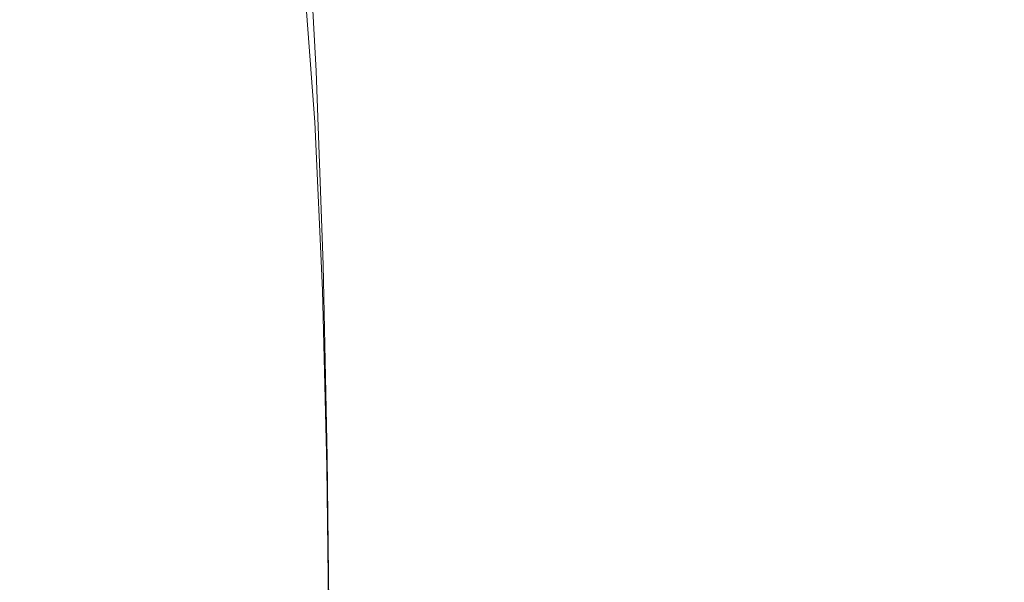
# Model space of a CAD drawing. Extents: x -106 to 106, y -133 to 0.
# Drawn here: x -21 to 0, y -98 to -86 of the extents above; entities that cross this region are included whole.
import ezdxf

# ---------------------------------------------------------------- set-up
doc = ezdxf.new("R2010")
doc.units = 0
doc.header["$LTSCALE"] = 500
doc.header["$MEASUREMENT"] = 0
doc.layers.add('FERRO_CHROM', color=7, linetype='Continuous')

msp = doc.modelspace()

# ---------------------------------------------------------------- linework, layer by layer
at = {"layer": 'FERRO_CHROM', "lineweight": 0}
for points, invisible_edges in [([(-9.487, -86.707, -16.569), (-11.232, -86.772, -15.702), (-11.345, -82.438, -15.946), (-9.553, -82.339, -16.763)], 15), ([(-7.662, -86.673, -17.268), (-9.487, -86.707, -16.569), (-9.553, -82.339, -16.763), (-7.695, -82.288, -17.418)], 15), ([(-7.662, -86.673, -17.268), (-7.695, -82.288, -17.418), (-5.802, -82.257, -17.928), (-5.789, -86.653, -17.81)], 15), ([(-5.789, -86.653, -17.81), (-5.802, -82.257, -17.928), (-3.883, -82.241, -18.294), (-3.88, -86.643, -18.198)], 15), ([(-3.88, -86.643, -18.198), (-3.883, -82.241, -18.294), (-1.946, -82.236, -18.514), (-1.946, -86.64, -18.43)], 15), ([(-1.946, -86.64, -18.43), (-1.946, -82.236, -18.514), (0, -82.236, -18.588), (0, -86.64, -18.508)], 15), ([(-11.232, -86.772, -15.702), (-12.865, -86.888, -14.654), (-13.043, -82.609, -14.949), (-11.345, -82.438, -15.946)], 15), ([(-12.865, -86.888, -14.654), (-14.353, -87.073, -13.411), (-14.585, -82.93, -13.742), (-13.043, -82.609, -14.949)], 13), ([(-15.667, -87.346, -11.961), (-15.907, -83.478, -12.293), (-14.585, -82.93, -13.742), (-14.353, -87.073, -13.411)], 13), ([(-16.811, -87.652, -10.332), (-17.037, -84.086, -10.648), (-15.907, -83.478, -12.293), (-15.667, -87.346, -11.961)], 15), ([(-17.793, -87.937, -8.552), (-18, -84.584, -8.853), (-17.037, -84.086, -10.648), (-16.811, -87.652, -10.332)], 15), ([(-18.62, -88.148, -6.65), (-18.815, -84.926, -6.933), (-18, -84.584, -8.853), (-17.793, -87.937, -8.552)], 15), ([(-20.162, -88.192, 3.715), (-20.437, -84.96, 3.751), (-20.54, -84.894, 1.565), (-20.26, -88.164, 1.621)], 15), ([(-20.137, -88.192, -0.49), (-20.26, -88.164, 1.621), (-20.54, -84.894, 1.565), (-20.392, -84.96, -0.635)], 15), ([(-19.857, -88.247, 5.77), (-20.116, -85.082, 5.88), (-20.437, -84.96, 3.751), (-20.162, -88.192, 3.715)], 15), ([(-19.81, -88.23, -2.591), (-20.137, -88.192, -0.49), (-20.392, -84.96, -0.635), (-20.031, -85.053, -2.808)], 15), ([(-18.62, -88.148, -6.65), (-19.299, -88.23, -4.654), (-19.499, -85.061, -4.913), (-18.815, -84.926, -6.933)], 15), ([(-16.867, -88.232, 13.146), (-15.708, -88.169, 14.698), (-15.979, -84.92, 14.836), (-17.136, -85.055, 13.296)], 15), ([(-15.708, -88.169, 14.698), (-14.38, -88.135, 16.113), (-14.63, -84.84, 16.234), (-15.979, -84.92, 14.836)], 15), ([(-12.881, -88.157, 17.381), (-13.07, -84.896, 17.476), (-14.63, -84.84, 16.234), (-14.38, -88.135, 16.113)], 11), ([(-11.241, -88.214, 18.499), (-11.36, -85.021, 18.564), (-13.07, -84.896, 17.476), (-12.881, -88.157, 17.381)], 15), ([(-9.492, -88.287, 19.463), (-9.561, -85.145, 19.502), (-11.36, -85.021, 18.564), (-11.241, -88.214, 18.499)], 15), ([(-19.362, -88.302, 7.762), (-19.612, -85.177, 7.912), (-20.116, -85.082, 5.88), (-19.857, -88.247, 5.77)], 15), ([(-19.299, -88.23, -4.654), (-19.81, -88.23, -2.591), (-20.031, -85.053, -2.808), (-19.499, -85.061, -4.913)], 15), ([(-18.692, -88.326, 9.668), (-18.941, -85.215, 9.832), (-19.612, -85.177, 7.912), (-19.362, -88.302, 7.762)], 15), ([(-18.692, -88.326, 9.668), (-17.861, -88.294, 11.466), (-18.119, -85.164, 11.627), (-18.941, -85.215, 9.832)], 15), ([(-17.861, -88.294, 11.466), (-16.867, -88.232, 13.146), (-17.136, -85.055, 13.296), (-18.119, -85.164, 11.627)], 15), ([(-7.665, -88.354, 20.269), (-7.699, -85.248, 20.289), (-9.561, -85.145, 19.502), (-9.492, -88.287, 19.463)], 15), ([(-7.665, -88.354, 20.269), (-5.79, -88.394, 20.914), (-5.804, -85.31, 20.922), (-7.699, -85.248, 20.289)], 15), ([(-5.79, -88.394, 20.914), (-3.88, -88.414, 21.388), (-3.883, -85.341, 21.39), (-5.804, -85.31, 20.922)], 15), ([(-3.88, -88.414, 21.388), (-1.946, -88.421, 21.68), (-1.946, -85.352, 21.68), (-3.883, -85.341, 21.39)], 15), ([(-1.946, -88.421, 21.68), (0, -88.421, 21.781), (0, -85.352, 21.781), (-1.946, -85.352, 21.68)], 15), ([(1.946, -88.421, 21.68), (1.946, -85.352, 21.68), (0, -85.352, 21.781), (0, -88.421, 21.781)], 15), ([(-7.634, -90.913, -17.112), (-9.43, -90.929, -16.377), (-9.487, -86.707, -16.569), (-7.662, -86.673, -17.268)], 15), ([(-7.634, -90.913, -17.112), (-7.662, -86.673, -17.268), (-5.789, -86.653, -17.81), (-5.778, -90.903, -17.685)], 15), ([(-5.778, -90.903, -17.685), (-5.789, -86.653, -17.81), (-3.88, -86.643, -18.198), (-3.877, -90.898, -18.093)], 15), ([(-3.877, -90.898, -18.093), (-3.88, -86.643, -18.198), (-1.946, -86.64, -18.43), (-1.946, -90.896, -18.338)], 15), ([(-1.946, -90.896, -18.338), (-1.946, -86.64, -18.43), (0, -86.64, -18.508), (0, -90.896, -18.42)], 15), ([(-11.142, -90.962, -15.471), (-12.744, -91.02, -14.388), (-12.865, -86.888, -14.654), (-11.232, -86.772, -15.702)], 15), ([(-9.43, -90.929, -16.377), (-11.142, -90.962, -15.471), (-11.232, -86.772, -15.702), (-9.487, -86.707, -16.569)], 15), ([(-15.521, -91.249, -11.665), (-15.667, -87.346, -11.961), (-14.353, -87.073, -13.411), (-14.212, -91.112, -13.121)], 15), ([(-12.744, -91.02, -14.388), (-14.212, -91.112, -13.121), (-14.353, -87.073, -13.411), (-12.865, -86.888, -14.654)], 13), ([(-16.671, -91.402, -10.045), (-16.811, -87.652, -10.332), (-15.667, -87.346, -11.961), (-15.521, -91.249, -11.665)], 15), ([(-17.661, -91.545, -8.287), (-17.793, -87.937, -8.552), (-16.811, -87.652, -10.332), (-16.671, -91.402, -10.045)], 15), ([(-18.491, -91.65, -6.416), (-18.62, -88.148, -6.65), (-17.793, -87.937, -8.552), (-17.661, -91.545, -8.287)], 15), ([(-19.98, -91.672, 3.719), (-20.162, -88.192, 3.715), (-20.26, -88.164, 1.621), (-20.08, -91.658, 1.673)], 15), ([(-19.968, -91.672, -0.389), (-20.08, -91.658, 1.673), (-20.26, -88.164, 1.621), (-20.137, -88.192, -0.49)], 15), ([(-19.681, -91.7, 5.73), (-19.857, -88.247, 5.77), (-20.162, -88.192, 3.715), (-19.98, -91.672, 3.719)], 15), ([(-19.657, -91.691, -2.442), (-19.968, -91.672, -0.389), (-20.137, -88.192, -0.49), (-19.81, -88.23, -2.591)], 15), ([(-19.192, -91.727, 7.686), (-19.362, -88.302, 7.762), (-19.857, -88.247, 5.77), (-19.681, -91.7, 5.73)], 15), ([(-19.16, -91.691, -4.46), (-19.657, -91.691, -2.442), (-19.81, -88.23, -2.591), (-19.299, -88.23, -4.654)], 15), ([(-18.526, -91.739, 9.568), (-18.692, -88.326, 9.668), (-19.362, -88.302, 7.762), (-19.192, -91.727, 7.686)], 15), ([(-18.491, -91.65, -6.416), (-19.16, -91.691, -4.46), (-19.299, -88.23, -4.654), (-18.62, -88.148, -6.65)], 15), ([(-18.526, -91.739, 9.568), (-17.694, -91.723, 11.356), (-17.861, -88.294, 11.466), (-18.692, -88.326, 9.668)], 15), ([(-17.694, -91.723, 11.356), (-16.699, -91.692, 13.038), (-16.867, -88.232, 13.146), (-17.861, -88.294, 11.466)], 15), ([(-16.699, -91.692, 13.038), (-15.542, -91.66, 14.602), (-15.708, -88.169, 14.698), (-16.867, -88.232, 13.146)], 15), ([(-15.542, -91.66, 14.602), (-14.225, -91.643, 16.033), (-14.38, -88.135, 16.113), (-15.708, -88.169, 14.698)], 15), ([(-12.752, -91.654, 17.319), (-12.881, -88.157, 17.381), (-14.38, -88.135, 16.113), (-14.225, -91.643, 16.033)], 11), ([(-11.147, -91.683, 18.456), (-11.241, -88.214, 18.499), (-12.881, -88.157, 17.381), (-12.752, -91.654, 17.319)], 15), ([(-9.433, -91.719, 19.436), (-9.492, -88.287, 19.463), (-11.241, -88.214, 18.499), (-11.147, -91.683, 18.456)], 15), ([(-7.635, -91.753, 20.256), (-7.665, -88.354, 20.269), (-9.492, -88.287, 19.463), (-9.433, -91.719, 19.436)], 15), ([(-7.635, -91.753, 20.256), (-5.778, -91.773, 20.909), (-5.79, -88.394, 20.914), (-7.665, -88.354, 20.269)], 15), ([(-5.778, -91.773, 20.909), (-3.877, -91.783, 21.386), (-3.88, -88.414, 21.388), (-5.79, -88.394, 20.914)], 15), ([(-3.877, -91.783, 21.386), (-1.946, -91.786, 21.68), (-1.946, -88.421, 21.68), (-3.88, -88.414, 21.388)], 15), ([(-1.946, -91.786, 21.68), (0, -91.786, 21.781), (0, -88.421, 21.781), (-1.946, -88.421, 21.68)], 15), ([(1.946, -91.786, 21.68), (1.946, -88.421, 21.68), (0, -88.421, 21.781), (0, -91.786, 21.781)], 15), ([(-11.142, -90.962, -15.471), (-11.088, -95.059, -15.253), (-12.672, -95.083, -14.144), (-12.744, -91.02, -14.388)], 15), ([(-9.43, -90.929, -16.377), (-9.396, -95.046, -16.19), (-11.088, -95.059, -15.253), (-11.142, -90.962, -15.471)], 15), ([(-7.634, -90.913, -17.112), (-7.617, -95.04, -16.956), (-9.396, -95.046, -16.19), (-9.43, -90.929, -16.377)], 15), ([(-7.634, -90.913, -17.112), (-5.778, -90.903, -17.685), (-5.771, -95.036, -17.553), (-7.617, -95.04, -16.956)], 15), ([(-5.778, -90.903, -17.685), (-3.877, -90.898, -18.093), (-3.875, -95.034, -17.981), (-5.771, -95.036, -17.553)], 15), ([(-3.877, -90.898, -18.093), (-1.946, -90.896, -18.338), (-1.946, -95.033, -18.239), (-3.875, -95.034, -17.981)], 15), ([(-1.946, -90.896, -18.338), (0, -90.896, -18.42), (0, -95.033, -18.325), (-1.946, -95.033, -18.239)], 15), ([(-15.521, -91.249, -11.665), (-14.212, -91.112, -13.121), (-14.127, -95.12, -12.862), (-15.434, -95.174, -11.404)], 15), ([(-12.744, -91.02, -14.388), (-12.672, -95.083, -14.144), (-14.127, -95.12, -12.862), (-14.212, -91.112, -13.121)], 11), ([(-17.661, -91.545, -8.287), (-16.671, -91.402, -10.045), (-16.587, -95.235, -9.795), (-17.581, -95.293, -8.057)], 15), ([(-16.671, -91.402, -10.045), (-15.521, -91.249, -11.665), (-15.434, -95.174, -11.404), (-16.587, -95.235, -9.795)], 15), ([(-18.491, -91.65, -6.416), (-17.661, -91.545, -8.287), (-17.581, -95.293, -8.057), (-18.413, -95.335, -6.215)], 15), ([(-19.98, -91.672, 3.719), (-20.08, -91.658, 1.673), (-19.971, -95.338, 1.725), (-19.871, -95.343, 3.735)], 15), ([(-19.968, -91.672, -0.389), (-19.866, -95.343, -0.299), (-19.971, -95.338, 1.725), (-20.08, -91.658, 1.673)], 15), ([(-19.681, -91.7, 5.73), (-19.98, -91.672, 3.719), (-19.871, -95.343, 3.735), (-19.574, -95.355, 5.715)], 15), ([(-19.657, -91.691, -2.442), (-19.565, -95.351, -2.313), (-19.866, -95.343, -0.299), (-19.968, -91.672, -0.389)], 15), ([(-19.192, -91.727, 7.686), (-19.681, -91.7, 5.73), (-19.574, -95.355, 5.715), (-19.09, -95.365, 7.646)], 15), ([(-19.16, -91.691, -4.46), (-19.077, -95.351, -4.293), (-19.565, -95.351, -2.313), (-19.657, -91.691, -2.442)], 15), ([(-18.526, -91.739, 9.568), (-19.192, -91.727, 7.686), (-19.09, -95.365, 7.646), (-18.427, -95.37, 9.51)], 15), ([(-18.491, -91.65, -6.416), (-18.413, -95.335, -6.215), (-19.077, -95.351, -4.293), (-19.16, -91.691, -4.46)], 15), ([(-18.526, -91.739, 9.568), (-18.427, -95.37, 9.51), (-17.595, -95.364, 11.292), (-17.694, -91.723, 11.356)], 15), ([(-17.694, -91.723, 11.356), (-17.595, -95.364, 11.292), (-16.598, -95.351, 12.974), (-16.699, -91.692, 13.038)], 15), ([(-16.699, -91.692, 13.038), (-16.598, -95.351, 12.974), (-15.442, -95.339, 14.544), (-15.542, -91.66, 14.602)], 15), ([(-15.542, -91.66, 14.602), (-15.442, -95.339, 14.544), (-14.133, -95.332, 15.984), (-14.225, -91.643, 16.033)], 15), ([(-12.752, -91.654, 17.319), (-14.225, -91.643, 16.033), (-14.133, -95.332, 15.984), (-12.675, -95.336, 17.282)], 13), ([(-11.147, -91.683, 18.456), (-12.752, -91.654, 17.319), (-12.675, -95.336, 17.282), (-11.09, -95.348, 18.429)], 15), ([(-9.433, -91.719, 19.436), (-11.147, -91.683, 18.456), (-11.09, -95.348, 18.429), (-9.397, -95.362, 19.42)], 15), ([(-7.635, -91.753, 20.256), (-9.433, -91.719, 19.436), (-9.397, -95.362, 19.42), (-7.617, -95.376, 20.248)], 15), ([(-7.635, -91.753, 20.256), (-7.617, -95.376, 20.248), (-5.771, -95.384, 20.905), (-5.778, -91.773, 20.909)], 15), ([(-5.778, -91.773, 20.909), (-5.771, -95.384, 20.905), (-3.875, -95.388, 21.385), (-3.877, -91.783, 21.386)], 15), ([(-3.877, -91.783, 21.386), (-3.875, -95.388, 21.385), (-1.946, -95.389, 21.68), (-1.946, -91.786, 21.68)], 15), ([(-1.946, -91.786, 21.68), (-1.946, -95.389, 21.68), (0, -95.389, 21.781), (0, -91.786, 21.781)], 15), ([(1.946, -91.786, 21.68), (0, -91.786, 21.781), (0, -95.389, 21.781), (1.946, -95.389, 21.68)], 15), ([(-12.672, -95.083, -14.144), (-12.636, -99.094, -13.918), (-14.085, -99.103, -12.625), (-14.127, -95.12, -12.862)], 11), ([(-11.088, -95.059, -15.253), (-11.061, -99.088, -15.046), (-12.636, -99.094, -13.918), (-12.672, -95.083, -14.144)], 15), ([(-9.396, -95.046, -16.19), (-9.379, -99.085, -16.006), (-11.061, -99.088, -15.046), (-11.088, -95.059, -15.253)], 15), ([(-7.617, -95.04, -16.956), (-7.608, -99.083, -16.798), (-9.379, -99.085, -16.006), (-9.396, -95.046, -16.19)], 15), ([(-7.617, -95.04, -16.956), (-5.771, -95.036, -17.553), (-5.768, -99.082, -17.418), (-7.608, -99.083, -16.798)], 15), ([(-5.771, -95.036, -17.553), (-3.875, -95.034, -17.981), (-3.874, -99.081, -17.864), (-5.768, -99.082, -17.418)], 15), ([(-3.875, -95.034, -17.981), (-1.946, -95.033, -18.239), (-1.946, -99.081, -18.134), (-3.874, -99.081, -17.864)], 15), ([(-1.946, -95.033, -18.239), (0, -95.033, -18.325), (0, -99.081, -18.225), (-1.946, -99.081, -18.134)], 15), ([(-18.413, -95.335, -6.215), (-17.581, -95.293, -8.057), (-17.541, -99.146, -7.854), (-18.374, -99.157, -6.038)], 15), ([(-17.581, -95.293, -8.057), (-16.587, -95.235, -9.795), (-16.544, -99.132, -9.572), (-17.541, -99.146, -7.854)], 15), ([(-16.587, -95.235, -9.795), (-15.434, -95.174, -11.404), (-15.39, -99.116, -11.169), (-16.544, -99.132, -9.572)], 15), ([(-15.434, -95.174, -11.404), (-14.127, -95.12, -12.862), (-14.085, -99.103, -12.625), (-15.39, -99.116, -11.169)], 15), ([(-19.871, -95.343, 3.735), (-19.971, -95.338, 1.725), (-19.917, -99.157, 1.777), (-19.817, -99.159, 3.761)], 15), ([(-19.866, -95.343, -0.299), (-19.815, -99.159, -0.217), (-19.917, -99.157, 1.777), (-19.971, -95.338, 1.725)], 15), ([(-19.574, -95.355, 5.715), (-19.871, -95.343, 3.735), (-19.817, -99.159, 3.761), (-19.521, -99.162, 5.718)], 15), ([(-19.565, -95.351, -2.313), (-19.519, -99.161, -2.198), (-19.815, -99.159, -0.217), (-19.866, -95.343, -0.299)], 15), ([(-19.09, -95.365, 7.646), (-19.574, -95.355, 5.715), (-19.521, -99.162, 5.718), (-19.039, -99.164, 7.632)], 15), ([(-19.077, -95.351, -4.293), (-19.036, -99.161, -4.146), (-19.519, -99.161, -2.198), (-19.565, -95.351, -2.313)], 15), ([(-18.427, -95.37, 9.51), (-19.09, -95.365, 7.646), (-19.039, -99.164, 7.632), (-18.378, -99.166, 9.485)], 15), ([(-18.413, -95.335, -6.215), (-18.374, -99.157, -6.038), (-19.036, -99.161, -4.146), (-19.077, -95.351, -4.293)], 15), ([(-18.427, -95.37, 9.51), (-18.378, -99.166, 9.485), (-17.545, -99.164, 11.261), (-17.595, -95.364, 11.292)], 15), ([(-17.595, -95.364, 11.292), (-17.545, -99.164, 11.261), (-16.547, -99.161, 12.943), (-16.598, -95.351, 12.974)], 15), ([(-16.598, -95.351, 12.974), (-16.547, -99.161, 12.943), (-15.392, -99.158, 14.515), (-15.442, -95.339, 14.544)], 15), ([(-15.442, -95.339, 14.544), (-15.392, -99.158, 14.515), (-14.086, -99.156, 15.96), (-14.133, -95.332, 15.984)], 15), ([(-12.675, -95.336, 17.282), (-14.133, -95.332, 15.984), (-14.086, -99.156, 15.96), (-12.637, -99.157, 17.263)], 13), ([(-11.09, -95.348, 18.429), (-12.675, -95.336, 17.282), (-12.637, -99.157, 17.263), (-11.061, -99.16, 18.416)], 15), ([(-9.397, -95.362, 19.42), (-11.09, -95.348, 18.429), (-11.061, -99.16, 18.416), (-9.379, -99.164, 19.412)], 15), ([(-7.617, -95.376, 20.248), (-9.397, -95.362, 19.42), (-9.379, -99.164, 19.412), (-7.608, -99.167, 20.244)], 15), ([(-7.617, -95.376, 20.248), (-7.608, -99.167, 20.244), (-5.768, -99.169, 20.904), (-5.771, -95.384, 20.905)], 15), ([(-5.771, -95.384, 20.905), (-5.768, -99.169, 20.904), (-3.874, -99.17, 21.385), (-3.875, -95.388, 21.385)], 15), ([(-3.875, -95.388, 21.385), (-3.874, -99.17, 21.385), (-1.946, -99.17, 21.68), (-1.946, -95.389, 21.68)], 15), ([(-1.946, -95.389, 21.68), (-1.946, -99.17, 21.68), (0, -99.17, 21.781), (0, -95.389, 21.781)], 15), ([(1.946, -95.389, 21.68), (0, -95.389, 21.781), (0, -99.17, 21.781), (1.946, -99.17, 21.68)], 15)]:
    msp.add_3dface(points, dxfattribs=dict(at, invisible_edges=invisible_edges))

doc.saveas('drawing.dxf')
